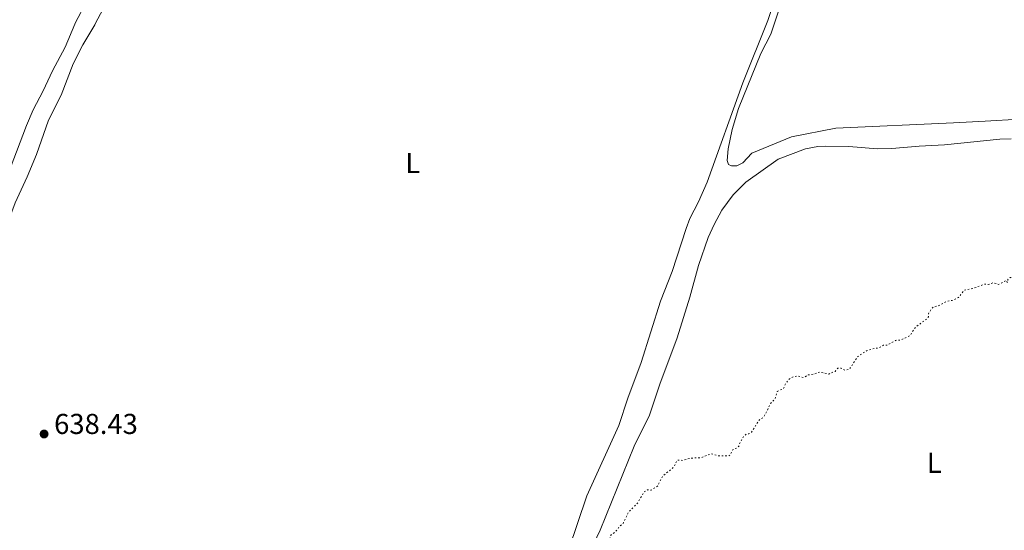
# Model space of a CAD drawing. Units: metres. Extents: x 636127 to 639615, y 4658035 to 4660348.
# Drawn here: x 637163 to 637506, y 4658594 to 4658772 of the extents above; entities that cross this region are included whole.
import ezdxf
from ezdxf.enums import TextEntityAlignment as Align

# ---------------------------------------------------------------- set-up
doc = ezdxf.new("R2010")
doc.units = ezdxf.units.M
doc.header["$MEASUREMENT"] = 0
doc.linetypes.add('DGN Style 5', pattern=[1.217945351076317, 0.5219765790327072, -0.6959687720436097])
for name, color, linetype, lineweight in [('Cota de punto acotado terreno', 7, 'Continuous', 0), ('Curva de nivel auxiliar', 30, 'DGN Style 5', 0), ('Etiqueta de uso rústico', 92, 'Continuous', 0), ('Línea de cambio de uso (parcela vista)', 92, 'Continuous', 0), ('Punto acotado terreno (símbolo)', 7, 'Continuous', 0)]:
    doc.layers.add(name, color=color, linetype=linetype, lineweight=lineweight)
doc.styles.add('Style-Arial', font='arial.ttf')

# ---------------------------------------------------------------- blocks, each defined once
blk = doc.blocks.new('5PATER')
at = {"layer": 'Punto acotado terreno (símbolo)', "linetype": 'Continuous', "lineweight": 0}
h = blk.add_hatch(color=51, dxfattribs=at)
edge = h.paths.add_edge_path()
edge.add_ellipse((0, 0), major_axis=(-0.1095731443231308, -0.1110710700762829), ratio=0.9994222409660317, start_angle=0, end_angle=360)

msp = doc.modelspace()

# ---------------------------------------------------------------- linework, layer by layer
at = {"layer": 'Curva de nivel auxiliar', "color": 30, "linetype": 'DGN Style 5', "lineweight": 0, "elevation": 637.5, "flags": 128}
for points in [[(637427.3000000004, 4658642.48), (637429.4100000004, 4658643.439999998), (637430.4200000007, 4658645.49), (637431.5000000002, 4658646.769999999), (637432.79, 4658647.499999999), (637434.3700000005, 4658647.890000001), (637436.4300000012, 4658647.27), (637438.0899999996, 4658648.220000002), (637440.1000000013, 4658648.470000001), (637442.1200000019, 4658649.249999999), (637445.2500000012, 4658648.519999999), (637447.4200000016, 4658649.470000001), (637448.4200000007, 4658650.57), (637449.5600000005, 4658650.600000001), (637450.8400000012, 4658649.869999998), (637452.4100000004, 4658650.139999999), (637455.2600000004, 4658654.539999999), (637458.4000000008, 4658656.640000002), (637461.4100000015, 4658657.54), (637462.4300000007, 4658657.48), (637464.3399999996, 4658658.59), (637465.6300000015, 4658658.559999999), (637468.5000000015, 4658660.249999999), (637470.4400000017, 4658660.380000001), (637473.4200000011, 4658661.810000001), (637475.5700000013, 4658664.949999999), (637479.5099999999, 4658667.810000001), (637479.9600000012, 4658668.49), (637479.9400000012, 4658669.529999999), (637481.4500000001, 4658671.730000001), (637483.4200000013, 4658672.31), (637486.3300000015, 4658673.880000001), (637488.4600000017, 4658674.189999999), (637490.4100000008, 4658675.15), (637492.4100000013, 4658677.699999999), (637495.4400000023, 4658678.28), (637499.3, 4658679.78), (637500.7500000007, 4658679.720000001), (637502.5099999999, 4658680.289999999), (637504.3800000006, 4658679.710000001), (637507.1100000021, 4658681.13), (637507.4299999995, 4658680.390000001), (637507.6700000009, 4658681.489999999), (637508.3700000005, 4658682.109999998), (637511.0700000006, 4658682.209999999), (637512.4299999995, 4658683.060000001), (637513.440000002, 4658683.199999999), (637517.2199999995, 4658685.34), (637519.9700000011, 4658688.41), (637521.4200000016, 4658689.51), (637523.4800000002, 4658690.399999999), (637527.4200000009, 4658691.480000001), (637527.820000001, 4658692.399999999), (637527.7000000003, 4658693.48), (637528.1699999997, 4658694.4), (637531.4199999997, 4658696.13), (637533.4500000014, 4658695.9), (637536.0500000009, 4658697.189999999), (637539.3299999998, 4658697.55), (637546.5200000005, 4658697.279999999), (637551.5000000005, 4658699.289999999), (637552.4300000003, 4658699.329999999), (637554.1900000017, 4658700.359999999), (637555.5500000007, 4658700.209999999), (637560.4200000011, 4658701.98), (637562.8600000018, 4658703.59), (637564.3000000013, 4658705.17), (637566.5299999998, 4658708.96), (637569.390000001, 4658710.739999999), (637570.3099999997, 4658710.599999999), (637571.2900000007, 4658711.109999998), (637571.5600000012, 4658711.449999998), (637571.1499999999, 4658712.609999998), (637571.3600000001, 4658713.189999999), (637573.5000000015, 4658716.039999999), (637578.2800000003, 4658719.159999999), (637580.0000000013, 4658721.430000001), (637584.1299999997, 4658725.409999999), (637587.0399999998, 4658729.390000001), (637588.4200000013, 4658730.009999999), (637591.4299999997, 4658730.489999999), (637592.790000001, 4658729.430000001), (637593.1100000006, 4658726.54), (637592.3700000008, 4658723.48), (637592.600000001, 4658716.759999999), (637593.2900000017, 4658713.27), (637594.0899999996, 4658712.21), (637595.5100000012, 4658712.78), (637598.6400000004, 4658715.560000001), (637599.3500000013, 4658715.829999999), (637602.4600000004, 4658716.230000001), (637603.7200000011, 4658715.689999998), (637605.4300000009, 4658716.210000001), (637606.4500000002, 4658716.890000001), (637608.3900000004, 4658719.029999999), (637612.4500000017, 4658717.930000001), (637614.9700000007, 4658718.06), (637616.9100000008, 4658716.48), (637619.8400000011, 4658712.92), (637620.7500000009, 4658710.9), (637622.3700000013, 4658708.800000002)], [(637324.4100000006, 4658583.689999999), (637328.4699999996, 4658584.08), (637329.4000000017, 4658584.749999999), (637330.8800000015, 4658583.96), (637332.4200000014, 4658584.08), (637335.2800000003, 4658583.42), (637337.6100000015, 4658584.57), (637338.480000001, 4658584.119999998), (637340.3699999999, 4658583.83), (637341.8200000003, 4658582.920000001), (637344.8600000002, 4658583.84), (637345.5900000011, 4658583.66), (637345.1100000006, 4658580.58), (637346.1500000021, 4658576.15), (637345.7600000009, 4658567.9), (637342.4000000015, 4658555.019999999), (637340.8400000014, 4658551.489999999), (637340.3000000005, 4658549.48), (637339.1200000002, 4658547.509999999), (637337.9199999999, 4658544.509999999), (637330.3499999995, 4658533.159999998), (637326.1100000015, 4658524.130000001), (637322.4600000015, 4658518.9), (637322.01, 4658515.429999999), (637320.0099999995, 4658512.56), (637318.6300000004, 4658508.38), (637317.5799999998, 4658503.759999999), (637317.1799999997, 4658500.140000001), (637317.3600000008, 4658499.42), (637318.5000000007, 4658499.139999999), (637319.3900000004, 4658500.100000001), (637321.5600000008, 4658505.529999999), (637323.5800000012, 4658507.49), (637325.6900000013, 4658510.470000001), (637325.9700000007, 4658512.499999999), (637325.5000000013, 4658513.279999999), (637324.1400000001, 4658514.17), (637324.2600000009, 4658515.529999999), (637324.8399999997, 4658516.63), (637327.4400000015, 4658518.869999999), (637331.0700000013, 4658526.38), (637333.4600000008, 4658528.489999999), (637334.29, 4658530.499999999), (637336.3300000008, 4658533.239999999), (637338.4299999997, 4658534.890000001), (637340.2400000001, 4658537.54), (637347.8100000008, 4658545.550000001), (637349.5000000005, 4658546.9), (637354.1500000019, 4658549.42), (637355.4900000007, 4658550.859999999), (637357.450000001, 4658551.930000001), (637358.4200000011, 4658552.859999999), (637358.5000000015, 4658553.609999998), (637357.5800000007, 4658555.380000001), (637355.0700000006, 4658563.589999998), (637356.4600000008, 4658569.8), (637357.7400000016, 4658573.390000001), (637358.1500000006, 4658576.51), (637359.5800000011, 4658577.739999999), (637359.9000000008, 4658578.970000001), (637359.7700000011, 4658580.869999998), (637361.3700000015, 4658584.489999999), (637362.9200000005, 4658586.480000001), (637366.3899999994, 4658588.109999998), (637367.4500000011, 4658588.92), (637368.6600000004, 4658590.489999998), (637369.3800000001, 4658592.489999999), (637370.9300000013, 4658593.52), (637372.4100000011, 4658595.489999999), (637373.5900000012, 4658596.52), (637375.5899999995, 4658600.59), (637378.5700000012, 4658603.48), (637380.9200000004, 4658607.470000001), (637382.0600000003, 4658608.210000002), (637383.4300000005, 4658608.130000001), (637385.6100000021, 4658609.539999999), (637387.4400000004, 4658613.08), (637390.7199999995, 4658615.65), (637391.4500000003, 4658616.49), (637392.4299999994, 4658618.580000001), (637394.4800000013, 4658618.470000001), (637397.0899999997, 4658619.289999999), (637400.5000000006, 4658619.340000001), (637404.3699999996, 4658620.78), (637406.92, 4658620.029999999), (637410.4500000017, 4658620.02), (637411.0500000007, 4658620.519999999), (637411.490000001, 4658621.92), (637412.3800000006, 4658622.590000001), (637413.400000002, 4658622.859999998), (637413.980000001, 4658623.480000001), (637414.2300000013, 4658624.52), (637415.5700000002, 4658626.819999999), (637416.4300000007, 4658627.589999998), (637417.3600000006, 4658627.710000001), (637418.3300000007, 4658628.319999999), (637420.9600000014, 4658632.430000001), (637422.6199999999, 4658633.560000001), (637425.0700000019, 4658638.440000001), (637426.4900000013, 4658639.759999999), (637427.3000000004, 4658642.48)]]:
    msp.add_lwpolyline(points, dxfattribs=at)
at = {"layer": 'Línea de cambio de uso (parcela vista)', "color": 92, "linetype": 'Continuous', "lineweight": 0}
for points in [[(637351.4400000004, 4658577.960000001, 637.5399999999936), (637361.04, 4658606.09, 637.7200000000012), (637372.1600000003, 4658630.67, 638.0399999999936), (637375.2599999999, 4658640.180000001, 638.1600000000036), (637379.8700000001, 4658652.560000001, 638.1399999999994), (637386.6500000004, 4658673.880000001, 638.1999999999971), (637390.7599999999, 4658684.199999999, 638.3300000000017), (637395.5300000003, 4658699.24, 638.4700000000012), (637396.8700000001, 4658702.66, 638.6999999999971), (637399.8700000001, 4658708.430000001, 638.7100000000064), (637402.8700000001, 4658715.310000001, 638.7100000000064), (637415.3200000003, 4658749.859999999, 638.7899999999936), (637424.04, 4658771.52, 639.0099999999948), (637425.4400000004, 4658775.789999999, 639.0099999999948), (637427.4299999997, 4658781.82, 639.0500000000029), (637435.79, 4658802.59, 639.3500000000058), (637441.8399999999, 4658816.619999999, 639.4700000000012), (637455.9900000002, 4658852.01, 639.7700000000041), (637457.3399999999, 4658856, 639.8800000000047), (637457.7800000003, 4658860.949999999, 639.9499999999971), (637457.3499999996, 4658868.66, 640.0200000000041), (637456.3600000005, 4658869.470000001, 640), (637451.4299999997, 4658870.32, 639.9700000000012), (637447.3855, 4658870.596899999, 640.0181000000011)], [(637157.9100000003, 4658714.25, 639.2899999999936), (637165.7699999996, 4658735.08, 639.3999999999943), (637168.1100000005, 4658740.52, 639.4100000000036), (637171.6299999999, 4658747.130000001, 639.5), (637174.8499999996, 4658754.100000001, 639.6600000000036), (637179.2400000002, 4658762.279999999, 639.6100000000006), (637182.6299999999, 4658770.27, 639.8500000000058), (637182.9000000004, 4658770.92, 639.8600000000006), (637190.5099999999, 4658785.350000001, 639.8800000000047), (637193.2599999999, 4658791.83, 640.1199999999953), (637204.2400000002, 4658810.279999999, 640.3300000000017), (637211.5499999998, 4658823.779999999, 640.529999999999), (637216.1399999997, 4658832.980000001, 640.5099999999948), (637223.7800000003, 4658850.199999999, 640.5800000000017), (637223.4699999997, 4658852.680000001, 640.6000000000058), (637223.2292999999, 4658853.140100001, 640.6000000000058)], [(637224.1500000004, 4658838.359999999, 640.6000000000058), (637209.8200000003, 4658811.9, 640.3300000000017), (637194.4299999997, 4658779.220000001, 639.8000000000029), (637189.7699999996, 4658770.430000001, 639.7200000000012), (637189.5899999999, 4658770.08, 639.75), (637185.4199999999, 4658763.100000001, 639.6999999999971), (637182.0700000003, 4658756.49, 639.5599999999977), (637177.8600000005, 4658745.58, 639.6300000000047), (637173.4800000006, 4658736.92, 639.4199999999983), (637169.2699999996, 4658724.92, 639.5899999999965), (637166.0700000003, 4658717.180000001, 639.5), (637161.8200000003, 4658708.130000001, 639.3000000000029), (637156.1299999999, 4658692.77, 639.2299999999959), (637154.0700000003, 4658688.210000001, 639.0899999999965), (637149.4500000002, 4658679.789999999, 639.0599999999977), (637142.3200000003, 4658664.42, 638.8099999999977), (637140.0599999997, 4658657.470000001, 638.75), (637136.6200000001, 4658650.02, 638.7299999999959), (637133.2000000002, 4658640.4, 638.5599999999977), (637128.5, 4658626.439999999, 638.4799999999959), (637123.3799999999, 4658616.199999999, 638.5399999999936), (637115.7699999996, 4658599.560000001, 638.4600000000064), (637109.8499999996, 4658585.460000001, 638.3800000000047)], [(637428.0300000003, 4658775.850000001, 639.0500000000029), (637425.0700000003, 4658766.77, 639.0200000000041), (637421.6399999997, 4658760.100000001, 638.8399999999965), (637413.8600000005, 4658740.91, 638.6699999999983), (637411.6200000001, 4658733.630000001, 638.6000000000058), (637410.2599999999, 4658726.880000001, 638.5200000000041), (637409.8700000001, 4658722.9, 638.5099999999948), (637410.3700000001, 4658721.480000001, 638.4900000000052), (637411.3200000003, 4658721.02, 638.4700000000012), (637413.2300000006, 4658721.050000001, 638.4499999999971), (637415.3600000005, 4658722.039999999, 638.4700000000012), (637418.4000000004, 4658725.430000001, 638.4700000000012), (637432.25, 4658731.119999999, 638.5500000000029), (637447.6600000003, 4658734.08, 638.529999999999), (637488.7400000002, 4658735.91, 638.2299999999959), (637499.6799999997, 4658736.560000001, 638.1900000000023), (637511.7199999997, 4658737.26, 638.179999999993)], [(637356.4900000002, 4658574.939999999, 637.4900000000052), (637365.6299999999, 4658594.17, 637.8500000000058), (637377.5099999999, 4658623.449999999, 637.8300000000017), (637382.7999999998, 4658634.26, 638.0200000000041), (637386.4299999997, 4658645.050000001, 637.9199999999983), (637392.4699999997, 4658661.130000001, 637.9499999999971), (637396.8700000001, 4658675.26, 638.070000000007), (637399.8600000005, 4658686.359999999, 638.2299999999959), (637403.2599999999, 4658696.01, 638.279999999999), (637405.2800000003, 4658700.58, 638.5899999999965), (637408, 4658705.57, 638.4499999999971), (637411.9299999997, 4658710.869999999, 638.9400000000023), (637416.3499999996, 4658715.310000001, 638.4600000000064), (637427.5999999996, 4658723.289999999, 638.4100000000036), (637437.2000000002, 4658726.949999999, 638.7400000000052), (637441.4699999997, 4658727.74, 638.75), (637443.9800000006, 4658727.82, 638.5899999999965), (637452.2000000002, 4658727.680000001, 638.4700000000012), (637462.2199999997, 4658726.92, 638.3000000000029), (637467.2199999997, 4658726.99, 638.2299999999959), (637476.7400000002, 4658727.869999999, 638.1300000000047), (637485.5499999998, 4658728.26, 638.1000000000058), (637504.8200000003, 4658730.26, 638.25), (637508.7599999999, 4658730.41, 638.0200000000041)]]:
    msp.add_polyline3d(points, dxfattribs=at)

# ---------------------------------------------------------------- block references
at = {"layer": 'Punto acotado terreno (símbolo)', "color": 7, "linetype": 'Continuous', "lineweight": 0, "xscale": 10, "yscale": 10, "zscale": 10}
msp.add_blockref('5PATER', (637171.9499999988, 4658627.66, 638.4299999999935), dxfattribs=at)

# ---------------------------------------------------------------- texts
at = {"layer": 'Cota de punto acotado terreno', "color": 7, "linetype": 'Continuous', "lineweight": 0, "style": 'Style-Arial'}
msp.add_text('638.43', height=7.000000000000002, dxfattribs=at).set_placement((637175.4499999996, 4658627.659999999, 638.429999999993))
at = {"layer": 'Etiqueta de uso rústico', "color": 92, "linetype": 'Continuous', "lineweight": 0, "style": 'Style-Arial'}
for p in [(637300.3814203771, 4658721.980009998, 639.0599999999977), (637481.981420379, 4658617.610009999, 636.75)]:
    msp.add_text('L', height=7.000000000000002, dxfattribs=at).set_placement(p, align=Align.MIDDLE_CENTER)

doc.saveas('drawing.dxf')
